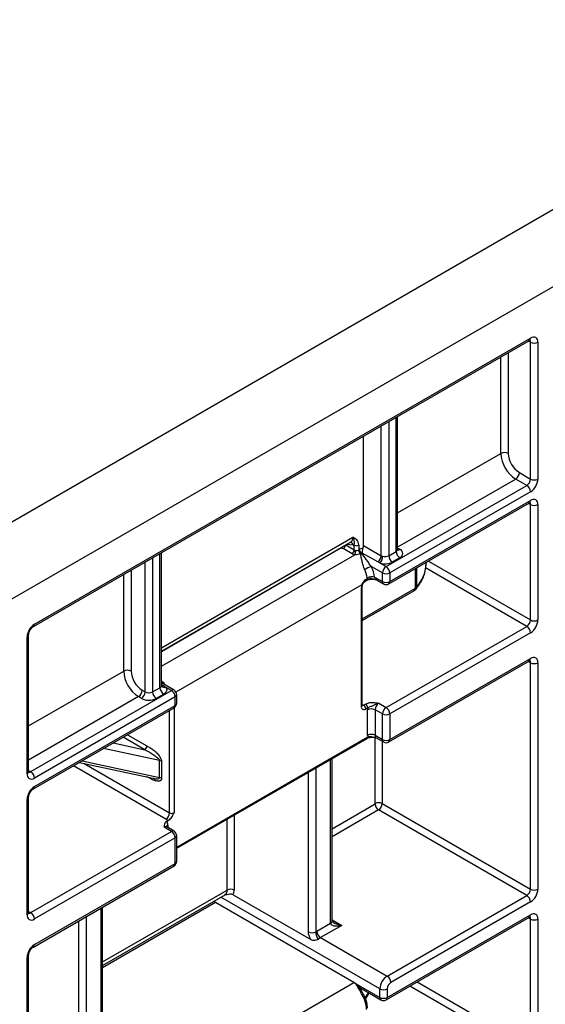
# Model space of a CAD drawing. Units: millimetres. Extents: x 8 to 493, y -84 to 291.
# Drawn here: x 299 to 307, y 119 to 132 of the extents above; entities that cross this region are included whole.
import ezdxf

# ---------------------------------------------------------------- set-up
doc = ezdxf.new("R2010")
doc.units = ezdxf.units.MM

msp = doc.modelspace()

# ---------------------------------------------------------------- linework, layer by layer
at = {"color": 7, "linetype": 'Continuous', "lineweight": 25}
for p, q in [((394.570545, 180.484096), (293.55529, 122.169231)), ((294.464428, 121.644397), (395.479682, 179.959263)), ((299.651917, 124.089991), (306.419939, 127.997087)), ((299.666713, 124.122694), (306.434735, 128.02979)), ((306.434735, 126.105077), (306.434735, 127.971456)), ((306.53575, 127.971456), (306.53575, 126.105077)), ((304.622229, 125.145798), (304.622229, 126.959291)), ((304.156841, 125.198135), (304.156841, 126.690628)), ((306.384228, 126.017595), (306.232705, 126.105068)), ((306.283212, 126.192549), (306.434735, 126.105077)), ((304.464938, 124.909613), (306.384228, 126.017595)), ((306.434735, 125.930114), (304.515445, 124.822131)), ((304.500649, 124.672779), (306.419939, 125.780762)), ((304.515445, 124.705482), (306.434735, 125.813465)), ((306.434735, 124.180374), (306.434735, 125.755131)), ((306.53575, 125.755131), (306.53575, 124.180374)), ((301.399843, 123.754), (303.980777, 125.243942)), ((304.000268, 125.084557), (303.879049, 125.154535)), ((304.030572, 125.137047), (304.030572, 125.201248)), ((304.091181, 125.201248), (304.091181, 125.134761)), ((304.156841, 125.198135), (304.399278, 125.058179)), ((301.399843, 123.285553), (301.399843, 125.099047)), ((304.351296, 124.972228), (304.139164, 125.09469)), ((304.500293, 125.058325), (304.601308, 125.11664)), ((304.651816, 125.029158), (304.550801, 124.970843)), ((304.41443, 124.822131), (304.262907, 124.909603)), ((304.385363, 124.95555), (304.464938, 124.909613)), ((305.013058, 124.936106), (305.014165, 124.967757)), ((305.014165, 124.967757), (305.014165, 124.969226)), ((304.183975, 124.733895), (304.209404, 124.748574)), ((304.308313, 124.766743), (304.41443, 124.705482)), ((304.41443, 124.705482), (304.41443, 124.822131)), ((304.515445, 124.822131), (304.515445, 124.705482)), ((304.126537, 122.999494), (304.126537, 124.620911)), ((304.139089, 123.016988), (304.139089, 124.638405)), ((304.175573, 124.707823), (304.201002, 124.722502)), ((304.201462, 124.72278), (304.201002, 124.722502)), ((304.327163, 124.731699), (304.429226, 124.672779)), ((304.139089, 124.172339), (304.850408, 124.582974)), ((304.464938, 122.98491), (306.384228, 124.092892)), ((299.565698, 122.081351), (299.565698, 123.94773)), ((299.586619, 122.110509), (299.586619, 123.976888)), ((306.434735, 124.00541), (304.515445, 122.897428)), ((304.500649, 122.514779), (306.419939, 123.622761)), ((304.515445, 122.547482), (306.434735, 123.655464)), ((306.434735, 120.50594), (306.434735, 123.59713)), ((306.53575, 123.59713), (306.53575, 120.50594)), ((301.571207, 123.222018), (301.399843, 123.320944)), ((299.616206, 122.110499), (301.535495, 123.218482)), ((301.126384, 123.110599), (301.085978, 123.133925)), ((301.136485, 123.221407), (301.176891, 123.198081)), ((301.277906, 123.198081), (301.378922, 123.256396)), ((301.429429, 123.168914), (301.328414, 123.110599)), ((301.535495, 123.218482), (301.455921, 123.264419)), ((301.606924, 123.043509), (301.606924, 123.160157)), ((301.586003, 123.131), (299.666713, 122.023018)), ((299.666713, 121.906369), (301.586003, 123.014351)), ((301.586003, 123.014351), (301.586003, 123.131)), ((304.156841, 123.016983), (304.184136, 123.03274)), ((304.363923, 123.043224), (304.464938, 122.98491)), ((299.651917, 121.873666), (301.571207, 122.981648)), ((304.214441, 122.980251), (304.187146, 122.964494)), ((304.2124, 122.605797), (304.2124, 122.955743)), ((304.41443, 122.897428), (304.313415, 122.955743)), ((304.313415, 122.955743), (304.313415, 122.605797)), ((304.41443, 122.547482), (304.41443, 122.897428)), ((304.515445, 122.897428), (304.515445, 122.547482)), ((304.313415, 122.605797), (304.41443, 122.547482)), ((301.606924, 121.063861), (304.205563, 122.564023)), ((304.205998, 122.564285), (304.205563, 122.564023)), ((304.328211, 122.573093), (304.429226, 122.514779)), ((300.278628, 122.235458), (301.28275, 122.019503)), ((301.374449, 122.02884), (301.374449, 122.262138)), ((301.400021, 122.252655), (301.400021, 122.019357)), ((303.728244, 120.068579), (303.728244, 122.288473)), ((299.565698, 120.156648), (299.565698, 121.731405)), ((299.586619, 120.185805), (299.586619, 121.760563)), ((304.4114, 121.673987), (306.434735, 120.50594)), ((306.384228, 120.418458), (304.360892, 121.586505)), ((301.471454, 121.431753), (301.495936, 121.445886)), ((299.616206, 120.185796), (301.535495, 121.293778)), ((301.535495, 121.293778), (301.43448, 121.352093)), ((301.571207, 121.297315), (301.470192, 121.35563)), ((301.586003, 121.206297), (299.666713, 120.098314)), ((301.586003, 120.856351), (301.586003, 121.206297)), ((301.606924, 120.885508), (301.606924, 121.235454)), ((299.666713, 119.748368), (301.586003, 120.856351)), ((299.651917, 119.715665), (301.571207, 120.823647)), ((300.596771, 119.463998), (302.266548, 120.427939)), ((304.025521, 119.231713), (302.136536, 120.322201)), ((302.377377, 120.429281), (303.435762, 119.818288)), ((304.48009, 119.319223), (306.384228, 120.418458)), ((306.434735, 120.330977), (304.530598, 119.231741)), ((300.596771, 118.259941), (300.596771, 120.261118)), ((304.465294, 118.994908), (306.419939, 120.1233)), ((304.48009, 119.027611), (306.434735, 120.156004)), ((306.434735, 118.347939), (306.434735, 120.09767)), ((306.53575, 120.09767), (306.53575, 118.347939)), ((303.520445, 119.931539), (303.707323, 120.039421)), ((303.858846, 120.010254), (303.570953, 119.844057)), ((303.570953, 119.844057), (304.48009, 119.319223)), ((299.565698, 116.482214), (299.565698, 119.573405)), ((299.586619, 116.511372), (299.586619, 119.602562)), ((304.025521, 119.231713), (304.379075, 119.027611)), ((304.104004, 119.162244), (304.393871, 118.994908)), ((304.379075, 119.027611), (304.379075, 119.14426)), ((304.48009, 119.14426), (304.48009, 119.027611)), ((304.183734, 119.002097), (304.2187, 119.06266))]:
    msp.add_line(p, q, dxfattribs=at)
at = {"color": 1, "linetype": 'Continuous', "lineweight": 25}
for p, q in [((306.434735, 127.971456), (306.405138, 127.988542)), ((306.030674, 126.454995), (306.030674, 127.772369)), ((306.131689, 127.830684), (306.131689, 126.454995)), ((304.601308, 125.11664), (304.601308, 126.947214)), ((304.399278, 125.058179), (304.399278, 126.830584)), ((304.500293, 126.888899), (304.500293, 125.058325)), ((304.622229, 125.641917), (306.030674, 126.454995)), ((306.232705, 126.105068), (304.622229, 125.17536)), ((306.434735, 125.755131), (306.405138, 125.772217)), ((301.399843, 123.802323), (304.010369, 125.309348)), ((303.838643, 125.154535), (301.399843, 123.746646)), ((303.838643, 125.154535), (303.832835, 125.158537)), ((303.91309, 125.204867), (304.030572, 125.137047)), ((304.016136, 125.201876), (303.925936, 125.212283)), ((304.622229, 125.162868), (304.651816, 125.145788)), ((301.277906, 125.028655), (301.277906, 123.198081)), ((301.378922, 123.256396), (301.378922, 125.086969)), ((301.399843, 123.548375), (304.038692, 125.071751)), ((301.176891, 123.198081), (301.176891, 124.97034)), ((304.865205, 124.615678), (304.865205, 124.883233)), ((304.879013, 124.891204), (304.879013, 124.626898)), ((306.384228, 124.092892), (305.00234, 124.890638)), ((305.04121, 124.984839), (306.434735, 124.180374)), ((300.883947, 123.483852), (300.883947, 124.801227)), ((300.984962, 124.859541), (300.984962, 123.483852)), ((304.134657, 124.660593), (301.597368, 123.195848)), ((304.139089, 124.1965), (304.865205, 124.615678)), ((306.434735, 123.59713), (306.405138, 123.614216)), ((299.586619, 122.734921), (300.883947, 123.483852)), ((301.399843, 123.299635), (301.426904, 123.284013)), ((301.085978, 123.133925), (299.586619, 122.268364)), ((304.139089, 123.027231), (304.156841, 123.016983)), ((301.510242, 121.547458), (301.510242, 122.946454)), ((301.570851, 122.981443), (301.570851, 121.547458)), ((300.935044, 122.614399), (301.201249, 122.460722)), ((300.73888, 122.501156), (301.170945, 122.408233)), ((301.170945, 122.408233), (300.87443, 122.579407)), ((301.606924, 121.078358), (304.214441, 122.583645)), ((304.316445, 121.673987), (304.316445, 122.57575)), ((304.4114, 122.52507), (304.4114, 121.673987)), ((301.374449, 122.262138), (300.609736, 122.426603)), ((300.315301, 122.256629), (301.374449, 122.02884)), ((300.342112, 122.221805), (301.510242, 121.547458)), ((303.707323, 120.039421), (303.707323, 122.276396)), ((299.586619, 122.127579), (299.616206, 122.110499)), ((301.459734, 121.459976), (300.197521, 122.188636)), ((303.404278, 119.921914), (303.404278, 122.101451)), ((303.505293, 122.159766), (303.505293, 119.921914)), ((303.728244, 121.330926), (304.313415, 121.668738)), ((304.360892, 121.586505), (303.728244, 121.221285)), ((302.29614, 120.493346), (302.29614, 121.461737)), ((302.391095, 121.516553), (302.391095, 120.493346)), ((301.484988, 121.381241), (301.484988, 121.347088)), ((300.596771, 119.512321), (302.29614, 120.493346)), ((302.136536, 120.322201), (300.596771, 119.433314)), ((304.379075, 119.14426), (302.210992, 120.395867)), ((299.586619, 120.202876), (299.616206, 120.185796)), ((300.57585, 118.230783), (300.57585, 120.24904)), ((300.272805, 118.115031), (300.272805, 120.074096)), ((300.37382, 120.132411), (300.37382, 118.115031)), ((303.728244, 120.085649), (303.858846, 120.010254)), ((306.434735, 120.09767), (306.405138, 120.114756)), ((304.889663, 119.239891), (306.434735, 118.347939)), ((301.41069, 117.722203), (304.025521, 119.231713)), ((306.384228, 118.260458), (304.788639, 119.181571)), ((304.17837, 119.019024), (304.207349, 119.069217)), ((304.2187, 119.06266), (304.207349, 119.069217))]:
    msp.add_line(p, q, dxfattribs=at)
at = {"color": 1, "linetype": 'Continuous', "lineweight": 25, "flags": 128}
msp.add_lwpolyline([(304.134657, 124.660593), (304.139195, 124.660471), (304.142393, 124.661027), (304.14413, 124.662238), (304.144367, 124.662765)], dxfattribs=at)
at = {"color": 7, "linetype": 'Continuous', "lineweight": 25, "flags": 128}
msp.add_lwpolyline([(301.455921, 123.264419), (301.46441, 123.25248), (301.469569, 123.239922), (301.471271, 123.227054), (301.469474, 123.214189), (301.464223, 123.201644), (301.455646, 123.189726), (301.443952, 123.178726), (301.429429, 123.168914)], dxfattribs=at)
at = {"color": 1, "linetype": 'Continuous', "lineweight": 25}
for centre, radius, start, end in [((306.399735, 128.025927), 0.035213, 305.0133328, 6.2988476), ((306.396097, 127.974451), 0.038754, 355.567757, 41.6140169), ((306.399735, 125.809602), 0.035213, 305.0133329, 6.2988474), ((306.396097, 125.758126), 0.038754, 355.567757, 41.6140169), ((303.940041, 125.30177), 0.070735, 305.161718, 6.1504624), ((303.842848, 125.21063), 0.066762, 302.8363763, 353.0713972), ((303.962409, 125.190326), 0.054954, 12.1320693, 72.6730751), ((304.586482, 125.149362), 0.035924, 294.3746583, 354.3052007), ((304.629836, 125.177953), 0.038958, 259.2108558, 304.3469519), ((304.477448, 124.984638), 0.537804, 318.3033011, 354.8224947), ((304.186343, 124.741555), 0.024105, 308.844606, 16.9308984), ((304.117641, 124.640544), 0.021555, 294.3746583, 354.3052007), ((304.161345, 124.726839), 0.023705, 305.9266138, 17.3160985), ((304.44943, 124.701619), 0.035213, 173.7011526, 234.9866671), ((304.480445, 124.701619), 0.035213, 305.0133328, 6.2988476), ((304.830205, 124.611814), 0.035213, 305.0133329, 6.2988474), ((304.836317, 124.625911), 0.042708, 320.9316543, 1.3244546), ((299.630818, 124.119199), 0.036065, 306.3715343, 5.5614387), ((299.550784, 123.980557), 0.036055, 294.4339181, 353.6282262), ((306.399735, 123.651601), 0.035213, 305.0133329, 6.2988475), ((306.396097, 123.600125), 0.038754, 355.567757, 41.6140169), ((301.364907, 123.288536), 0.035063, 293.5596665, 355.1201926), ((301.407191, 123.317553), 0.038904, 259.6730034, 300.4448936), ((301.437671, 123.311136), 0.050154, 224.8776633, 291.3380239), ((301.556418, 123.189276), 0.035927, 65.692881, 125.6175775), ((301.571177, 123.163722), 0.035924, 294.3746583, 354.3052007), ((301.551003, 123.010488), 0.035213, 305.0133328, 6.2988476), ((301.571177, 123.047074), 0.035924, 294.3746583, 354.3052007), ((304.117641, 123.019127), 0.021555, 294.3746583, 354.3052007), ((304.143702, 123.036144), 0.023234, 258.2917816, 304.4385455), ((304.347392, 122.601471), 0.034252, 172.7441705, 235.9436491), ((304.192778, 122.581571), 0.021762, 307.4069776, 5.46983), ((304.44943, 122.543618), 0.035213, 173.7011526, 234.986667), ((304.480445, 122.543618), 0.035213, 305.0133329, 6.2988475), ((299.550872, 122.114074), 0.035924, 294.3746583, 354.3052007), ((299.594302, 122.142449), 0.038737, 258.3477375, 304.4329877), ((299.630818, 121.902874), 0.036065, 306.3715343, 5.5614387), ((299.550784, 121.764232), 0.036055, 294.4339181, 353.6282262), ((301.455403, 121.322888), 0.035927, 65.692881, 125.6175775), ((301.502052, 121.345884), 0.03926, 115.7625424, 159.6261708), ((301.556418, 121.264573), 0.035927, 65.692881, 125.6175775), ((301.571177, 121.239019), 0.035924, 294.3746583, 354.3052007), ((301.551003, 120.852487), 0.035213, 305.0133328, 6.2988476), ((301.571177, 120.889073), 0.035924, 294.3746583, 354.3052007), ((302.225813, 120.485767), 0.070735, 305.161718, 6.1504624), ((299.550872, 120.18937), 0.035924, 294.3746583, 354.3052007), ((299.594302, 120.217746), 0.038737, 258.3477375, 304.4329877), ((303.692497, 120.072143), 0.035924, 294.3746583, 354.3052007), ((306.399735, 120.15214), 0.035213, 305.0133328, 6.2988476), ((306.396097, 120.100665), 0.038754, 355.567757, 41.6140169), ((299.630818, 119.744873), 0.036065, 306.3715343, 5.5614387), ((299.550784, 119.606231), 0.036055, 294.4339181, 353.6282262), ((302.970704, 121.095567), 2.344078, 299.8752804, 300.3176662), ((304.4183, 118.947575), 0.24351, 143.2152297, 150.0306152), ((304.414075, 119.023748), 0.035213, 173.7011524, 234.9866672), ((304.44509, 119.023748), 0.035213, 305.0133329, 6.2988474)]:
    msp.add_arc(centre, radius, start, end, dxfattribs=at)
at = {"color": 7, "linetype": 'Continuous', "lineweight": 25}
for centre, radius, start, end in [((306.474168, 127.981446), 0.062387, 350.785963, 129.2032852), ((306.485243, 128.068935), 0.109787, 242.6096722, 297.3903278), ((306.081182, 126.357515), 0.109787, 62.6096722, 117.3903278), ((306.469307, 126.474955), 0.439087, 182.6054785, 237.3945217), ((306.460664, 126.469965), 0.329315, 182.6054785, 237.3945217), ((306.173554, 126.197539), 0.109772, 302.6054783, 357.3945215), ((306.325077, 126.110067), 0.109772, 302.6054783, 357.3945215), ((306.316434, 126.115057), 0.219544, 302.6054783, 357.3945215), ((306.485243, 126.202556), 0.109787, 242.6096722, 297.3903278), ((306.325077, 125.925123), 0.109772, 2.6054785, 57.3945217), ((306.474168, 125.765121), 0.062387, 350.785963, 129.2032852), ((306.485243, 125.85261), 0.109787, 242.6096722, 297.3903278), ((303.858846, 125.115544), 0.043915, 62.6096722, 117.3903278), ((304.027619, 125.299677), 0.098473, 263.3031022, 271.7183732), ((304.060877, 125.259736), 0.065872, 242.6096722, 297.3903278), ((304.153115, 125.074069), 0.085813, 93.5201536, 131.6437023), ((304.060397, 125.200457), 0.096472, 335.0222998, 358.6209893), ((303.964777, 125.140041), 0.065863, 302.6054783, 357.3945215), ((304.054179, 125.182263), 0.111592, 241.1111612, 262.022666), ((304.057528, 125.185899), 0.055796, 241.1111612, 262.022666), ((303.886294, 125.130945), 0.163491, 338.7727964, 359.8941026), ((304.158196, 125.137812), 0.067374, 182.7378626, 232.2724985), ((304.158914, 125.139495), 0.067898, 183.9978525, 233.4993589), ((304.173975, 125.158362), 0.08045, 194.5166472, 238.6604317), ((304.181979, 125.027529), 0.079648, 122.5180094, 128.744559), ((304.288877, 125.063442), 0.110526, 304.3842198, 357.2707741), ((304.255169, 125.052653), 0.162417, 323.2833313, 359.303605), ((304.449375, 125.157911), 0.111848, 253.4820477, 297.080779), ((304.609951, 125.063315), 0.109772, 182.6054785, 237.3945217), ((304.710967, 125.12163), 0.109772, 182.6054785, 237.3945217), ((304.629684, 125.087473), 0.062374, 290.7834208, 69.2165792), ((304.417892, 124.442836), 0.491825, 108.368161, 119.9981132), ((303.778533, 124.677009), 0.537325, 9.6134777, 25.6501066), ((304.448964, 125.170016), 0.223697, 253.4820477, 297.080779), ((304.524088, 124.817141), 0.109772, 122.6054783, 177.3945215), ((304.405787, 124.817141), 0.109772, 2.6054785, 57.3945217), ((303.784494, 124.682702), 0.42986, 9.6134777, 25.6501066), ((304.273686, 124.635186), 0.136037, 75.2538689, 118.7192067), ((304.464938, 124.91961), 0.109787, 242.6096722, 297.3903278), ((304.238105, 124.618753), 0.111589, 157.9788378, 178.8918469), ((304.464938, 124.802962), 0.109787, 242.6096722, 297.3903278), ((304.464938, 124.73464), 0.071429, 240.0026883, 299.9973117), ((304.84021, 124.660546), 0.051361, 299.1206681, 319.0699321), ((304.814697, 124.644835), 0.071429, 299.9973117, 320.0756282), ((299.785015, 123.93775), 0.219544, 122.6054783, 177.3945215), ((306.325077, 124.185364), 0.109772, 302.6054783, 357.3945215), ((306.325077, 124.00042), 0.109772, 2.6054785, 57.3945217), ((306.316434, 124.190354), 0.219544, 302.6054783, 357.3945215), ((306.485243, 124.277853), 0.109787, 242.6096722, 297.3903278), ((306.474168, 123.60712), 0.062387, 350.785963, 129.2032852), ((306.485243, 123.69461), 0.109787, 242.6096722, 297.3903278), ((300.934455, 123.386373), 0.109787, 62.6096722, 117.3903278), ((301.32258, 123.503813), 0.439087, 182.6054785, 237.3945217), ((301.313937, 123.498823), 0.329315, 182.6054785, 237.3945217), ((301.026827, 123.226397), 0.109772, 302.6054783, 357.3945215), ((301.067233, 123.203071), 0.109772, 302.6054783, 357.3945215), ((301.227399, 123.29556), 0.109787, 242.6096722, 297.3903278), ((301.387565, 123.203071), 0.109772, 182.6054785, 237.3945217), ((301.48858, 123.261386), 0.109772, 182.6054785, 237.3945217), ((301.476345, 123.12601), 0.109772, 2.6054785, 57.3945217), ((301.535495, 123.160157), 0.071429, 0, 60.0026883), ((301.227399, 123.305558), 0.219575, 242.6096722, 297.3903278), ((301.535495, 123.043509), 0.071429, 299.9973117, 0), ((304.163486, 122.9935), 0.037432, 170.785963, 309.2032852), ((304.121351, 122.9615), 0.065863, 2.6054785, 57.3945217), ((304.148646, 122.977257), 0.065863, 2.6054785, 57.3945217), ((304.423073, 122.950753), 0.109772, 122.6054783, 177.3945215), ((304.367559, 122.955161), 0.155161, 170.6942043, 179.7850386), ((304.262907, 122.858263), 0.109787, 62.6096722, 117.3903278), ((304.524088, 122.892438), 0.109772, 122.6054783, 177.3945215), ((304.464938, 122.994907), 0.109787, 242.6096722, 297.3903278), ((304.405787, 122.892438), 0.109772, 2.6054785, 57.3945217), ((304.327314, 122.605214), 0.114916, 179.7097419, 190.8183798), ((304.262907, 122.508317), 0.109787, 62.6096722, 117.3903278), ((304.464938, 122.644961), 0.109787, 242.6096722, 297.3903278), ((304.464938, 122.576639), 0.071429, 240.0026883, 299.9973117), ((299.62728, 122.071362), 0.062387, 170.785963, 309.2032852), ((299.557055, 122.018028), 0.109772, 2.6054785, 57.3945217), ((299.785015, 121.721425), 0.219544, 122.6054783, 177.3945215), ((304.309866, 121.674286), 0.006586, 302.6054783, 357.3945215), ((304.416494, 121.673429), 0.103185, 182.6054785, 237.3945217), ((304.363923, 121.582356), 0.1032, 62.6096722, 117.3903278), ((304.301741, 121.678977), 0.109772, 302.6054783, 357.3945215), ((301.400583, 121.552448), 0.109772, 302.6054783, 357.3945215), ((301.540546, 121.605945), 0.065872, 242.6096722, 297.3903278), ((301.527602, 121.5808), 0.13858, 240.6764777, 256.7908211), ((301.397384, 121.384839), 0.087677, 357.6485238, 32.3492041), ((301.476345, 121.201307), 0.109772, 2.6054785, 57.3945217), ((301.535495, 121.235454), 0.071429, 0, 60.0026883), ((301.535495, 120.885508), 0.071429, 299.9973117, 0), ((302.343617, 120.401715), 0.1032, 62.6096722, 117.3903278), ((302.252128, 120.489601), 0.139017, 334.2845012, 1.5434894), ((306.325077, 120.51093), 0.109772, 302.6054783, 357.3945215), ((306.316434, 120.51592), 0.219544, 302.6054783, 357.3945215), ((306.485243, 120.603419), 0.109787, 242.6096722, 297.3903278), ((302.168557, 120.373779), 0.06071, 211.9664225, 238.1669762), ((306.325077, 120.325986), 0.109772, 2.6054785, 57.3945217), ((299.557055, 120.093324), 0.109772, 2.6054785, 57.3945217), ((299.62728, 120.146658), 0.062387, 170.785963, 309.2032852), ((306.474168, 120.107659), 0.062387, 350.785963, 129.2032852), ((306.485243, 120.195149), 0.109787, 242.6096722, 297.3903278), ((303.454785, 120.019394), 0.109787, 242.6096722, 297.3903278), ((303.629258, 119.743486), 0.217265, 120.0549621, 124.7900909), ((303.630103, 119.936529), 0.109772, 182.6054785, 237.3945217), ((303.654804, 119.701421), 0.165457, 120.4498902, 133.6254533), ((299.785015, 119.563425), 0.219544, 122.6054783, 177.3945215), ((304.598391, 119.134279), 0.219544, 122.6054783, 177.3945215), ((304.420939, 119.226751), 0.109772, 2.6054785, 57.3945217), ((304.082864, 119.142233), 0.039059, 79.7231005, 105.4723008), ((304.429582, 119.241739), 0.109787, 242.6096722, 297.3903278), ((304.589748, 119.13927), 0.109772, 122.6054783, 177.3945215), ((303.785481, 118.850263), 0.412006, 1.9511853, 31.0856028), ((304.429582, 119.12509), 0.109787, 242.6096722, 297.3903278), ((304.429582, 119.056768), 0.071429, 240.0026883, 299.9973117)]:
    msp.add_arc(centre, radius, start, end, dxfattribs=at)
at = {"color": 1, "linetype": 'Continuous', "lineweight": 25}
msp.add_ellipse((303.858846, 120.068579), major_axis=(0.151007, -0.033869), ratio=0.368995525, start_param=3.972229525, end_param=4.794961122, dxfattribs=at)
at = {"color": 7, "linetype": 'Continuous', "lineweight": 25}
msp.add_ellipse((303.858846, 120.068579), major_axis=(0.151007, 0.033869), ratio=0.368995525, start_param=3.059020512, end_param=4.629816839, dxfattribs=at)
for points, knots in [([(306.419939, 127.997087), (306.423401, 127.998687), (306.429285, 128.001408), (306.429027, 128.001215), (306.428921, 128.001135)], [0, 0, 0, 0, 0.588295687, 1, 1, 1, 1]), ([(306.419939, 125.780762), (306.423401, 125.782362), (306.429285, 125.785083), (306.429027, 125.78489), (306.428921, 125.78481)], [0, 0, 0, 0, 0.5882956871, 1, 1, 1, 1]), ([(304.091181, 125.201248), (304.091181, 125.216952), (304.088551, 125.230667), (304.079274, 125.254689), (304.072822, 125.264487), (304.049819, 125.28943), (304.02993, 125.299511), (304.010369, 125.309348)], [0, 0, 0, 0, 0.25, 0.25, 0.5, 0.5, 1, 1, 1, 1]), ([(304.030572, 125.201248), (304.033231, 125.21373), (304.033781, 125.223919), (304.033201, 125.241849), (304.032059, 125.249601), (304.028583, 125.265264), (304.026214, 125.273142), (304.019746, 125.290224), (304.015577, 125.299496), (304.010369, 125.309348)], [0, 0, 0, 0, 0.25, 0.25, 0.5, 0.5, 0.75, 0.75, 1, 1, 1, 1]), ([(304.147846, 125.15972), (304.142375, 125.147445), (304.139629, 125.134145), (304.137848, 125.112236), (304.138548, 125.102754), (304.139164, 125.09469)], [0, 0, 0, 0, 0.5, 0.5, 1, 1, 1, 1]), ([(304.11697, 125.084524), (304.106715, 125.078711), (304.094337, 125.074618), (304.067426, 125.070317), (304.052835, 125.070102), (304.038692, 125.071751)], [0, 0, 0, 0, 0.5, 0.5, 1, 1, 1, 1]), ([(304.171994, 124.868777), (304.162686, 124.888482), (304.155765, 124.908944), (304.144084, 124.949264), (304.139563, 124.968451), (304.131616, 125.005317), (304.128266, 125.022816), (304.122253, 125.05527), (304.119566, 125.070404), (304.11697, 125.084524)], [0, 0, 0, 0, 0.25, 0.25, 0.5, 0.5, 0.75, 0.75, 1, 1, 1, 1]), ([(304.262907, 124.909603), (304.249925, 124.927092), (304.238183, 124.944253), (304.215455, 124.977211), (304.204638, 124.9929), (304.172693, 125.038056), (304.152404, 125.065191), (304.132132, 125.08965)], [0, 0, 0, 0, 0.25, 0.25, 0.5, 0.5, 1, 1, 1, 1]), ([(304.624104, 125.136497), (304.624281, 125.13629), (304.625037, 125.135407), (304.621724, 125.141585), (304.622551, 125.144654), (304.62272, 125.145281)], [0, 0, 0, 0, 0.195431803, 0.835693011, 1, 1, 1, 1]), ([(304.869475, 124.598994), (304.888396, 124.623578), (304.942425, 124.693781), (304.997146, 124.805957), (305.005006, 124.895393), (305.008284, 124.932704)], [0, 0, 0, 0, 0.239019236, 0.682534051, 1, 1, 1, 1]), ([(304.134657, 124.660593), (304.13961, 124.675108), (304.146013, 124.689985), (304.162419, 124.716117), (304.172693, 124.727382), (304.183975, 124.733895)], [0, 0, 0, 0, 0.5, 0.5, 1, 1, 1, 1]), ([(304.139089, 124.638405), (304.139245, 124.641636), (304.13957, 124.648366), (304.142687, 124.657721), (304.144307, 124.662585)], [0, 0, 0, 0, 0.48004773, 1, 1, 1, 1]), ([(304.144637, 124.662646), (304.145881, 124.665992), (304.149123, 124.674711), (304.156512, 124.687972), (304.164992, 124.699281), (304.171896, 124.705657), (304.174441, 124.706983), (304.17534, 124.707451)], [0, 0, 0, 0, 0.173578965, 0.45241829, 0.684941846, 0.888678858, 1, 1, 1, 1]), ([(304.201636, 124.722454), (304.202983, 124.723341), (304.208163, 124.726751), (304.22505, 124.732543), (304.252176, 124.737012), (304.282824, 124.738383), (304.303298, 124.735689), (304.312325, 124.734501)], [0, 0, 0, 0, 0.068104001, 0.261806854, 0.483932845, 0.772468219, 1, 1, 1, 1]), ([(304.315453, 124.735496), (304.315721, 124.735497), (304.318071, 124.735514), (304.322913, 124.733365), (304.327201, 124.731461)], [0, 0, 0, 0, 0.114446634, 1, 1, 1, 1]), ([(299.586619, 123.976888), (299.586918, 123.982105), (299.587532, 123.99282), (299.594076, 124.015911), (299.605892, 124.041037), (299.622404, 124.064923), (299.639536, 124.082016), (299.648302, 124.087662), (299.651917, 124.089991)], [0, 0, 0, 0, 0.154780859, 0.317915497, 0.496531748, 0.684048445, 0.869721731, 1, 1, 1, 1]), ([(306.419939, 123.622761), (306.423401, 123.624362), (306.429285, 123.627083), (306.429027, 123.626889), (306.428921, 123.62681)], [0, 0, 0, 0, 0.588295687, 1, 1, 1, 1]), ([(301.401886, 123.276366), (301.4015, 123.276685), (301.400762, 123.277296), (301.400605, 123.282933), (301.40053, 123.28563)], [0, 0, 0, 0, 0.5214971731, 1, 1, 1, 1]), ([(304.139815, 123.010826), (304.139677, 123.011021), (304.139433, 123.011364), (304.139193, 123.015294), (304.139089, 123.016988)], [0, 0, 0, 0, 0.568857695, 1, 1, 1, 1]), ([(304.184136, 123.03274), (304.195517, 123.03931), (304.209077, 123.044453), (304.238482, 123.051507), (304.254403, 123.053408), (304.286183, 123.054198), (304.302233, 123.053098), (304.333458, 123.049068), (304.348825, 123.04613), (304.363923, 123.043224)], [0, 0, 0, 0, 0.25, 0.25, 0.5, 0.5, 0.75, 0.75, 1, 1, 1, 1]), ([(304.214441, 122.980251), (304.224214, 122.987189), (304.236383, 122.99293), (304.261637, 123.003441), (304.274645, 123.00843), (304.299837, 123.019413), (304.312239, 123.025398), (304.337751, 123.036132), (304.350867, 123.040712), (304.363923, 123.043224)], [0, 0, 0, 0, 0.25, 0.25, 0.5, 0.5, 0.75, 0.75, 1, 1, 1, 1]), ([(304.20629, 122.563963), (304.207921, 122.565024), (304.213869, 122.568891), (304.232545, 122.575125), (304.261107, 122.579676), (304.291825, 122.579856), (304.311156, 122.57669), (304.319329, 122.575351)], [0, 0, 0, 0, 0.077345256, 0.281966396, 0.516923177, 0.795765283, 1, 1, 1, 1]), ([(304.32138, 122.575356), (304.322841, 122.575272), (304.325026, 122.575147), (304.326867, 122.573421), (304.327477, 122.572849)], [0, 0, 0, 0, 0.668658923, 1, 1, 1, 1]), ([(301.170945, 122.408233), (301.178878, 122.412813), (301.186763, 122.421136), (301.197983, 122.44057), (301.201249, 122.45156), (301.201249, 122.460722)], [0, 0, 0, 0, 0.5, 0.5, 1, 1, 1, 1]), ([(301.170945, 122.408233), (301.213083, 122.390313), (301.250242, 122.367647), (301.302717, 122.332716), (301.319629, 122.320922), (301.343517, 122.302071), (301.35125, 122.295602), (301.361874, 122.284923), (301.365261, 122.281208), (301.371202, 122.272956), (301.374448, 122.268467), (301.374449, 122.262138)], [0, 0, 0, 0, 0.5, 0.5, 0.75, 0.75, 0.875, 0.875, 0.9375, 0.9375, 1, 1, 1, 1]), ([(301.201249, 122.460722), (301.213724, 122.453443), (301.235606, 122.440675), (301.268455, 122.420017), (301.2985, 122.398371), (301.326601, 122.374467), (301.350207, 122.350418), (301.368597, 122.327685), (301.382802, 122.306343), (301.392634, 122.287069), (301.398903, 122.26873), (301.399652, 122.257959), (301.400021, 122.252655)], [0, 0, 0, 0, 0.16053125, 0.281591691, 0.422982202, 0.549494303, 0.652287181, 0.747136191, 0.820879994, 0.885236875, 0.943490814, 1, 1, 1, 1]), ([(299.587742, 122.100477), (299.587582, 122.100619), (299.58728, 122.100886), (299.586831, 122.107424), (299.586619, 122.110509)], [0, 0, 0, 0, 0.528260474, 1, 1, 1, 1]), ([(301.400021, 122.019357), (301.399919, 122.016655), (301.399716, 122.011275), (301.39802, 122.004174), (301.3953, 121.997947), (301.391469, 121.992651), (301.386563, 121.988266), (301.380582, 121.98479), (301.373532, 121.982211), (301.365411, 121.980533), (301.351187, 121.979255), (301.328866, 121.981561), (301.295565, 121.991581), (301.252403, 122.011853), (301.219997, 122.030183), (301.201249, 122.040787)], [0, 0, 0, 0, 0.030715195, 0.061149234, 0.092029524, 0.124053076, 0.157846232, 0.193943338, 0.232783762, 0.274720741, 0.320035151, 0.443871727, 0.583281541, 0.75891424, 1, 1, 1, 1]), ([(299.586619, 121.760563), (299.586918, 121.76578), (299.587532, 121.776495), (299.594076, 121.799586), (299.605892, 121.824712), (299.622404, 121.848598), (299.639536, 121.865691), (299.648302, 121.871337), (299.651917, 121.873666)], [0, 0, 0, 0, 0.154780859, 0.317915497, 0.496531748, 0.684048445, 0.869721731, 1, 1, 1, 1]), ([(301.495936, 121.445886), (301.511797, 121.455042), (301.52678, 121.471152), (301.551684, 121.507893), (301.561274, 121.527653), (301.570851, 121.547458)], [0, 0, 0, 0, 0.5, 0.5, 1, 1, 1, 1]), ([(301.471454, 121.431753), (301.453946, 121.421645), (301.444141, 121.408173), (301.434518, 121.380541), (301.43448, 121.366165), (301.43448, 121.352093)], [0, 0, 0, 0, 0.5, 0.5, 1, 1, 1, 1]), ([(301.470926, 121.355873), (301.467053, 121.359398), (301.462406, 121.363628), (301.462957, 121.362138), (301.463048, 121.361889)], [0, 0, 0, 0, 0.833343135, 1, 1, 1, 1]), ([(302.377377, 120.429281), (302.369909, 120.432044), (302.336424, 120.444432), (302.292709, 120.422054), (302.26306, 120.428555), (302.258218, 120.429617)], [0, 0, 0, 0, 0.193653901, 0.868299582, 1, 1, 1, 1]), ([(299.587742, 120.175774), (299.587582, 120.175915), (299.58728, 120.176183), (299.586831, 120.182721), (299.586619, 120.185805)], [0, 0, 0, 0, 0.528260474, 1, 1, 1, 1]), ([(303.750041, 120.049745), (303.74703, 120.051357), (303.739076, 120.055614), (303.7317, 120.063181), (303.72824, 120.068727), (303.728282, 120.068867), (303.7283, 120.068928)], [0, 0, 0, 0, 0.203316695, 0.536978043, 0.799172526, 1, 1, 1, 1]), ([(306.419939, 120.1233), (306.423401, 120.124901), (306.429285, 120.127622), (306.429027, 120.127429), (306.428921, 120.127349)], [0, 0, 0, 0, 0.588295687, 1, 1, 1, 1]), ([(303.435762, 119.818288), (303.425769, 119.835217), (303.417895, 119.852995), (303.40705, 119.888692), (303.404278, 119.905859), (303.404278, 119.921914)], [0, 0, 0, 0, 0.5, 0.5, 1, 1, 1, 1]), ([(303.505293, 119.921914), (303.503921, 119.905037), (303.507512, 119.885111), (303.51633, 119.857197), (303.519783, 119.848191), (303.528298, 119.83229), (303.533608, 119.825254), (303.540648, 119.82119)], [0, 0, 0, 0, 0.5, 0.5, 0.75, 0.75, 1, 1, 1, 1]), ([(303.435762, 119.818288), (303.449888, 119.810133), (303.466654, 119.806911), (303.502504, 119.809684), (303.521749, 119.81565), (303.540648, 119.82119)], [0, 0, 0, 0, 0.5, 0.5, 1, 1, 1, 1]), ([(299.586619, 119.602562), (299.586918, 119.607779), (299.587532, 119.618495), (299.594076, 119.641585), (299.605892, 119.666711), (299.622404, 119.690598), (299.639536, 119.70769), (299.648302, 119.713337), (299.651917, 119.715665)], [0, 0, 0, 0, 0.1547808594, 0.3179154971, 0.4965317481, 0.6840484452, 0.8697217311, 1, 1, 1, 1]), ([(304.138321, 119.062989), (304.126352, 119.083768), (304.115653, 119.1046), (304.094222, 119.144492), (304.083896, 119.163051), (304.072445, 119.179876)], [0, 0, 0, 0, 0.5, 0.5, 1, 1, 1, 1]), ([(304.106978, 119.160831), (304.107194, 119.160742), (304.107816, 119.160487), (304.107758, 119.161054), (304.106819, 119.162511), (304.10477, 119.164993), (304.100982, 119.169196), (304.095755, 119.174703), (304.091728, 119.178757), (304.089833, 119.180665)], [0, 0, 0, 0, 0.068567259, 0.196445021, 0.303012034, 0.409682868, 0.551221914, 0.78876508, 1, 1, 1, 1]), ([(304.154281, 119.072227), (304.150655, 119.07848), (304.138816, 119.098893), (304.124917, 119.130291), (304.112023, 119.151462), (304.106632, 119.160313)], [0, 0, 0, 0, 0.204422649, 0.667401736, 1, 1, 1, 1]), ([(304.2098, 118.881786), (304.20881, 118.899355), (304.206047, 118.948403), (304.184503, 119.015345), (304.16076, 119.059488), (304.153992, 119.072071)], [0, 0, 0, 0, 0.285223677, 0.796264861, 1, 1, 1, 1]), ([(304.2187, 119.06266), (304.223787, 119.071236), (304.229059, 119.080125), (304.235118, 119.086216), (304.235332, 119.08643)], [0, 0, 0, 0, 0.964792319, 1, 1, 1, 1])]:
    msp.add_open_spline(points, degree=3, knots=knots, dxfattribs=at)
for points in [[(304.049785, 125.130643), (304.064305, 125.128397), (304.080195, 125.128557), (304.0909, 125.134594)], [(304.0909, 125.134594), (304.090994, 125.134647), (304.091088, 125.134703), (304.091181, 125.134761)], [(304.091181, 125.134761), (304.092841, 125.135757), (304.094478, 125.136904), (304.096093, 125.138196)], [(304.118526, 125.084915), (304.118008, 125.084779), (304.117489, 125.084648), (304.11697, 125.084524)], [(304.132132, 125.08965), (304.127619, 125.087688), (304.123083, 125.086111), (304.118526, 125.084915)], [(304.399278, 125.058179), (304.40467, 125.055067), (304.410768, 125.052664), (304.417574, 125.050679)], [(304.385363, 124.95555), (304.373203, 124.960589), (304.361877, 124.96612), (304.351296, 124.972228)], [(304.209404, 124.748574), (304.209003, 124.7505), (304.208641, 124.752474), (304.208318, 124.754489)], [(301.426904, 123.284013), (301.437485, 123.277905), (301.447193, 123.271439), (301.455921, 123.264419)], [(301.400021, 122.252655), (301.392802, 122.256822), (301.384016, 122.26008), (301.374449, 122.262138)], [(301.400021, 122.019357), (301.392857, 122.023493), (301.383943, 122.026798), (301.374449, 122.02884)], [(304.057844, 119.210137), (304.047132, 119.218204), (304.036402, 119.225432), (304.025521, 119.231713)], [(304.072445, 119.179876), (304.065382, 119.190254), (304.060084, 119.200315), (304.057844, 119.210137)], [(304.057844, 119.210137), (304.068703, 119.201961), (304.079034, 119.191434), (304.089833, 119.180665)]]:
    msp.add_open_spline(points, degree=3, dxfattribs=at)
at = {"color": 1, "linetype": 'Continuous', "lineweight": 25}
for points, knots in [([(304.209404, 124.748574), (304.216206, 124.751169), (304.230712, 124.756702), (304.268983, 124.748086), (304.29631, 124.740851), (304.315515, 124.735766)], [0, 0, 0, 0, 0.207884455, 0.443312866, 1, 1, 1, 1]), ([(304.308313, 124.766743), (304.310542, 124.760001), (304.314941, 124.746695), (304.321244, 124.735268), (304.326057, 124.733171), (304.327615, 124.732492)], [0, 0, 0, 0, 0.409914196, 0.809004362, 1, 1, 1, 1]), ([(301.399843, 123.34697), (301.403284, 123.34491), (301.423403, 123.332865), (301.434982, 123.311766), (301.444582, 123.294276)], [0, 0, 0, 0, 0.171033633, 1, 1, 1, 1]), ([(304.214441, 122.583645), (304.22048, 122.585716), (304.233751, 122.590268), (304.261175, 122.590122), (304.290724, 122.582224), (304.311427, 122.577917), (304.321482, 122.575825)], [0, 0, 0, 0, 0.196587616, 0.431987335, 0.72411604, 1, 1, 1, 1]), ([(301.282788, 122.019817), (301.283601, 122.019534), (301.301338, 122.013348), (301.329269, 122.012421), (301.359428, 122.013421), (301.371095, 122.020419), (301.374044, 122.025001), (301.374319, 122.027605), (301.374449, 122.02884)], [0, 0, 0, 0, 0.023768763, 0.518801373, 0.824840192, 0.924299749, 0.964102855, 1, 1, 1, 1])]:
    msp.add_open_spline(points, degree=3, knots=knots, dxfattribs=at)

doc.saveas('drawing.dxf')
